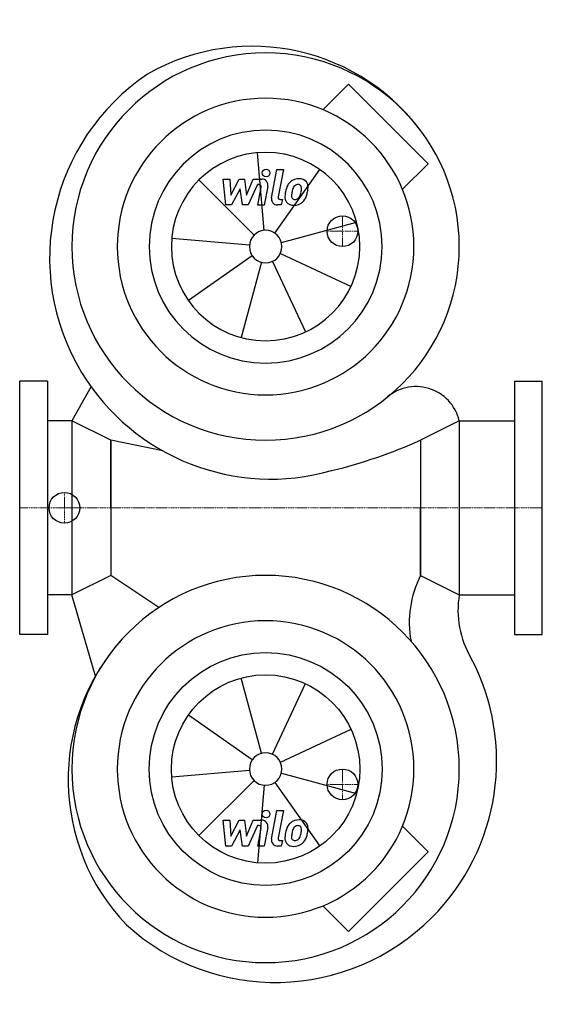
# Model space of a CAD drawing. Extents: x 0 to 340, y -323 to 318.
import ezdxf

# ---------------------------------------------------------------- set-up
doc = ezdxf.new("R2010")
doc.units = 0
doc.linetypes.add('DASHDOT', pattern=[1, 0.5, -0.25, 0, -0.25])
doc.layers.get('0').update_dxf_attribs({"color": 124})
doc.layers.add('CP_AXIS', color=143, linetype='DASHDOT', lineweight=18)
doc.layers.add('CP_DETAL', color=33, linetype='Continuous')
doc.layers.add('cp_hidde', color=203, linetype='Continuous')

msp = doc.modelspace()

# ---------------------------------------------------------------- linework, layer by layer
for p, q in [((213.88, 275.64), (197.26, 259.02)), ((265.64, 223.88), (213.88, 275.64)), ((265.64, 223.88), (249.02, 207.26)), ((18, 82.5), (0, 82.5)), ((0, -82.5), (0, 82.5)), ((18, 82.5), (18, -82.5)), ((46.41, 78.84), (34, 56.6)), ((322, 82.5), (340, 82.5)), ((322, 82.5), (322, -82.5)), ((340, -82.5), (340, 82.5)), ((34, 56.6), (18, 56.6)), ((34, 56.6), (34, -56.6)), ((59.2, 44), (34, 56.6)), ((286, 56.6), (260.8, 44)), ((286, 56.6), (286, -56.6)), ((286, 56.6), (322, 56.6)), ((93.08, 37.07), (59.2, 44)), ((59.2, 0), (59.2, 44)), ((59.2, 44), (59.2, -44)), ((260.8, 44), (260.8, 0)), ((260.8, 44), (260.8, -44)), ((59.2, 0), (59.2, -44)), ((260.8, -44), (260.8, 0)), ((59.2, -44), (34, -56.6)), ((90.53, -64.88), (59.2, -44)), ((260.8, -44), (286, -56.6)), ((34, -56.6), (18, -56.6)), ((49.39, -109.65), (34, -56.6)), ((286, -56.6), (322, -56.6)), ((18, -82.5), (0, -82.5)), ((322, -82.5), (340, -82.5)), ((265.64, -223.88), (249.02, -207.26)), ((265.64, -223.88), (213.88, -275.64)), ((213.88, -275.64), (197.26, -259.02))]:
    msp.add_line(p, q)
for centre, major_axis, start_param, end_param in [((151.33, 163.59), (96.71, 96.71), 6.100649, 7.58967), ((160, 170), (89.1, 89.1), 5.497787, 11.780972), ((163.46, 162.66), (-101.8, 101.8), -0.19442, 1.329666), ((160, 170), (-68.24, 68.24), 3.926991, 10.210176), ((160, 170), (-53.61, 53.61), 3.926991, 10.210176), ((163.46, 162.66), (-101.8, 101.8), 1.329666, 2.634098), ((257.81, 49.91), (-20.49, 20.49), 4.159859, 6.254851), ((123.34, 351.55), (-238.2, 238.2), 2.594791, 2.77652), ((160, -170), (89.1, 89.1), 5.497787, 11.780972), ((321.03, -74.58), (47.77, 47.77), 1.886454, 2.537575), ((345.77, -66.77), (42.87, 42.87), 2.187735, 2.890441), ((168.3, -176.88), (-96.71, 96.71), 0.058912, 1.547932), ((166.3, -164.89), (101.8, 101.8), 4.712706, 5.983828), ((166.3, -164.89), (101.8, 101.8), 3.18862, 4.712706)]:
    msp.add_ellipse(centre, major_axis=major_axis, ratio=1, start_param=start_param, end_param=end_param)
at = {"extrusion": (0, 0, -1)}
for major_axis, start_param, end_param in [((-68.24, 68.24), 2.356194490192345, 8.63937979737193), ((53.61, 53.61), 0.785398, 7.068583)]:
    msp.add_ellipse((160, -170), major_axis=major_axis, ratio=1, start_param=start_param, end_param=end_param, dxfattribs=at)
at = {"layer": 'CP_AXIS'}
for p, q in [((210, 170), (210, 190)), ((220, 180), (200, 180)), ((29.08, -10), (29.08, 10)), ((340, 0), (0, 0)), ((40, 0), (25.28, 0)), ((210, -170), (210, -190)), ((220, -180), (200, -180))]:
    msp.add_line(p, q, dxfattribs=at)
at = {"layer": 'CP_DETAL'}
for p, q in [((159.08, 180.55), (154.66, 231.07)), ((163.79, 201.83), (167.35, 220.13)), ((166.07, 178.67), (195.16, 220.21)), ((167.35, 220.13), (171.56, 220.13)), ((171.56, 220.13), (168.11, 202.42)), ((152.51, 177.49), (116.65, 213.35)), ((132.4, 213.94), (136.74, 213.94)), ((134.17, 197.07), (132.4, 213.94)), ((136.74, 213.94), (137.43, 203.52)), ((137.43, 203.52), (142.89, 213.94)), ((142.89, 213.94), (146.18, 213.94)), ((146.18, 213.94), (147.62, 203.52)), ((147.62, 203.52), (151.83, 213.94)), ((151.83, 213.94), (157.49, 213.95)), ((143.44, 207.66), (137.85, 197.07)), ((144.91, 197.07), (143.44, 207.66)), ((154.65, 210.38), (148.59, 197.07)), ((155.63, 210.39), (154.65, 210.38)), ((154.89, 197.06), (157.1, 208.6)), ((161.42, 209.2), (159.1, 197.06)), ((169.59, 200.63), (170.88, 200.63)), ((170.88, 200.63), (170.18, 197.07)), ((137.85, 197.07), (134.17, 197.07)), ((148.59, 197.07), (144.91, 197.07)), ((159.1, 197.06), (154.89, 197.06)), ((170.18, 197.07), (167.72, 197.07)), ((170.23, 172.74), (219.21, 185.87)), ((149.45, 170.92), (98.93, 175.34)), ((151.33, 163.93), (109.79, 134.84)), ((164.47, 160.4), (185.91, 114.44)), ((169.6, 165.53), (215.56, 144.09)), ((157.26, 159.77), (144.13, 110.79)), ((157.26, -159.77), (144.13, -110.79)), ((164.47, -160.4), (185.91, -114.44)), ((151.33, -163.93), (109.79, -134.84)), ((169.6, -165.53), (215.56, -144.09)), ((149.45, -170.92), (98.93, -175.34)), ((170.23, -172.74), (219.21, -185.87)), ((152.51, -177.49), (116.65, -213.35)), ((166.07, -178.67), (195.16, -220.21)), ((159.08, -180.55), (154.66, -231.07)), ((163.79, -215.37), (167.35, -197.07)), ((167.35, -197.07), (171.56, -197.07)), ((171.56, -197.07), (168.11, -214.78)), ((132.4, -203.26), (136.74, -203.26)), ((134.17, -220.13), (132.4, -203.26)), ((136.74, -203.26), (137.43, -213.68)), ((137.43, -213.68), (142.89, -203.26)), ((142.89, -203.26), (146.18, -203.26)), ((146.18, -203.26), (147.62, -213.68)), ((147.62, -213.68), (151.83, -203.26)), ((151.83, -203.26), (157.49, -203.25)), ((143.44, -209.54), (137.85, -220.13)), ((144.91, -220.13), (143.44, -209.54)), ((154.65, -206.82), (148.59, -220.13)), ((155.63, -206.81), (154.65, -206.82)), ((154.89, -220.14), (157.1, -208.6)), ((161.42, -208), (159.1, -220.14)), ((169.59, -216.57), (170.88, -216.57)), ((170.88, -216.57), (170.18, -220.13)), ((137.85, -220.13), (134.17, -220.13)), ((148.59, -220.13), (144.91, -220.13)), ((159.1, -220.14), (154.89, -220.14)), ((170.18, -220.13), (167.72, -220.13))]:
    msp.add_line(p, q, dxfattribs=at)
for centre in [(160.28, 217.91), (160.28, -199.29)]:
    msp.add_circle(centre, 2.5, dxfattribs=at)
for centre, radius, start, end in [((157.5, 209.95), 4, 349.14628, 90.1097), ((181.23, 206.09), 7.86, 130.4936, 150.86472), ((181.64, 205.76), 8.37, 89.32867, 131.19838), ((182.12, 208.34), 5.81, 39.86254, 93.78775), ((182.49, 209), 5.11, 357.21753, 36.91765), ((155.63, 208.89), 1.5, 349.12824, 90.03612), ((192.56, 201.47), 20.03, 168.33329, 176.52588), ((187.54, 203.23), 14.78, 153.11154, 171.0742), ((191.36, 202.46), 14.54, 167.85106, 176.83157), ((199.67, 201.22), 22.92, 165.01044, 169.18658), ((181.97, 206.25), 4.53, 132.32247, 168.54459), ((180.93, 207.25), 3.1, 88.6944, 130.59674), ((181.06, 207.52), 2.83, 69.364, 91.28334), ((181.38, 208.44), 1.86, 38.89188, 68.62272), ((170.53, 207.71), 12.7, 336.53024, 350.06328), ((180.79, 208.13), 2.52, 358.4755, 35.93303), ((167.25, 208.49), 16.07, 349.37609, 358.47941), ((162.86, 210.19), 24.8, 343.06336, 349.16054), ((170.63, 209.11), 16.97, 347.78458, 358.75865), ((167.72, 201.07), 4, 169.00415, 270), ((169.59, 202.13), 1.5, 169.00415, 270), ((177.77, 202.09), 5.24, 173.44296, 216.79019), ((177.96, 202.52), 5.66, 219.11758, 274.24105), ((179.46, 202.95), 2.64, 173.0647, 215.67225), ((178.94, 202.78), 2.13, 220.25404, 274.7357), ((178.43, 205.47), 8.6, 269.67378, 310.63898), ((178.58, 208.09), 7.44, 274.18455, 282.23013), ((179.23, 203.78), 3.1, 287.23719, 310.2783), ((178.73, 204.28), 3.81, 311.13806, 334.81622), ((178.55, 205.26), 8.36, 311.00226, 344.05833), ((157.5, -207.25), 4, 349.14628, 90.1097), ((181.64, -211.44), 8.37, 89.32867, 131.19838), ((182.12, -208.86), 5.81, 39.86254, 93.78775), ((155.63, -208.31), 1.5, 349.12824, 90.03612), ((187.54, -213.97), 14.78, 153.11154, 171.0742), ((181.23, -211.11), 7.86, 130.4936, 150.86472), ((199.67, -215.98), 22.92, 165.01044, 169.18658), ((181.97, -210.95), 4.53, 132.32247, 168.54459), ((180.93, -209.95), 3.1, 88.6944, 130.59674), ((181.06, -209.68), 2.83, 69.364, 91.28334), ((181.38, -208.76), 1.86, 38.89188, 68.62272), ((180.79, -209.07), 2.52, 358.4755, 35.93303), ((167.25, -208.71), 16.07, 349.37609, 358.47941), ((182.49, -208.2), 5.11, 357.21753, 36.91765), ((170.63, -208.09), 16.97, 347.78458, 358.75865), ((167.72, -216.13), 4, 169.00415, 270), ((169.59, -215.07), 1.5, 169.00415, 270), ((177.77, -215.11), 5.24, 173.44296, 216.79019), ((192.56, -215.73), 20.03, 168.33329, 176.52588), ((179.46, -214.25), 2.64, 173.0647, 215.67225), ((191.36, -214.74), 14.54, 167.85106, 176.83157), ((178.94, -214.42), 2.13, 220.25404, 274.7357), ((178.58, -209.11), 7.44, 274.18455, 282.23013), ((179.23, -213.42), 3.1, 287.23719, 310.2783), ((178.73, -212.92), 3.81, 311.13806, 334.81622), ((170.53, -209.49), 12.7, 336.53024, 350.06328), ((178.55, -211.94), 8.36, 311.00226, 344.05833), ((162.86, -207.01), 24.8, 343.06336, 349.16054), ((177.96, -214.68), 5.66, 219.11758, 274.24105), ((178.43, -211.73), 8.6, 269.67378, 310.63898)]:
    msp.add_arc(centre, radius, start, end, dxfattribs=at)
for major_axis, start_param, end_param in [((43.35, 43.35), 5.497787, 11.780972), ((-7.49, 7.49), 3.926991, 10.210176)]:
    msp.add_ellipse((160, 170), major_axis=major_axis, ratio=1, start_param=start_param, end_param=end_param, dxfattribs=at)
at = {"layer": 'CP_DETAL', "extrusion": (0, 0, -1)}
for major_axis, start_param, end_param in [((43.35, 43.35), 0.785398, 7.068583), ((-7.49, 7.49), 2.356194490192342, 8.639379797371928)]:
    msp.add_ellipse((160, -170), major_axis=major_axis, ratio=1, start_param=start_param, end_param=end_param, dxfattribs=at)
at = {"layer": 'cp_hidde'}
for centre in [(210, 180), (29.08, 0), (210, -180)]:
    msp.add_circle(centre, 10, dxfattribs=at)

doc.saveas('drawing.dxf')
